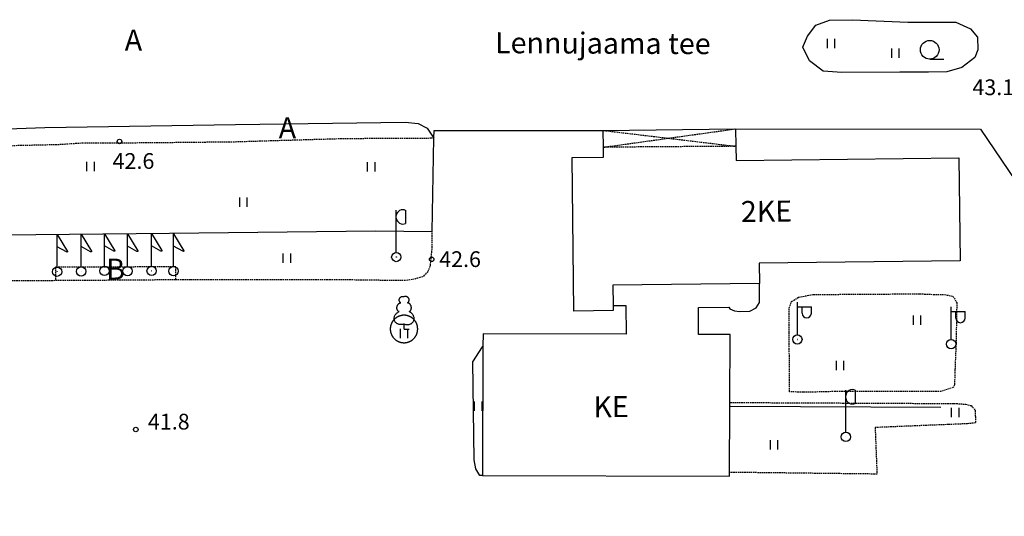
# Model space of a CAD drawing. Units: metres. Extents: x 68746 to 545911, y 50857 to 6585816.
# Drawn here: x 69556 to 69725, y 53594 to 53679 of the extents above; entities that cross this region are included whole.
import ezdxf
from ezdxf.enums import TextEntityAlignment as Align

# ---------------------------------------------------------------- set-up
doc = ezdxf.new("R2010")
doc.units = ezdxf.units.M
doc.linetypes.add('2000+500$0$HIDDEN', pattern=[0.375, 0.25, -0.125])
for name, color, linetype in [('2000+500$0$13', 7, 'Continuous'), ('2000+500$0$15', 7, 'Continuous'), ('2000+500$0$2', 7, 'Continuous'), ('2000+500$0$21', 7, 'Continuous'), ('2000+500$0$22', 7, 'Continuous'), ('2000+500$0$29', 7, 'Continuous'), ('2000+500$0$44', 7, 'Continuous'), ('2000+500$0$49', 7, 'Continuous'), ('2000+500$0$54', 7, 'Continuous'), ('2000+500$0$57', 7, 'Continuous'), ('2000+500$0$58', 7, 'Continuous'), ('2000+500$0$8', 7, 'Continuous'), ('K-re-dim', 7, 'Continuous')]:
    doc.layers.add(name, color=color, linetype=linetype)
doc.styles.add('2000+500$0$txt', font='TXT', dxfattribs={"height": 0.2})

# ---------------------------------------------------------------- blocks, each defined once
blk = doc.blocks.new('2000+500$0$VALGP2')
at = {"layer": '2000+500$0$2', "color": 7, "linetype": 'Continuous'}
for p, q in [((0, 0.8), (0, 6.4)), ((0, 5.6), (2.4, 5.6)), ((0.8, 4.48), (0.8, 5.6)), ((2.4, 4.48), (2.4, 5.6))]:
    blk.add_line(p, q, dxfattribs=at)
for radius in [0.8, 0.008]:
    blk.add_circle((0, 0), radius, dxfattribs=at)
blk.add_arc((1.6, 4.48), 0.8, 180, 0, dxfattribs=at)
blk = doc.blocks.new('2000+500$0$HEIN_2')
at = {"layer": '2000+500$0$49', "color": 3, "linetype": 'Continuous'}
for p, q in [((-0.64, -0.8), (-0.64, 0.8)), ((0.64, -0.8), (0.64, 0.8))]:
    blk.add_line(p, q, dxfattribs=at)
blk = doc.blocks.new('2000+500$0$LPUU_2')
at = {"layer": '2000+500$0$49', "color": 3, "linetype": 'Continuous'}
for q in [(0, 0.85), (0.85, 0)]:
    blk.add_line((0, 0), q, dxfattribs=at)
for points in [[(-0.56, 4.47, -0.052562), (-0.65, 4.53, -0.051989), (-0.73, 4.61, -0.050962), (-0.79, 4.7, -0.04968), (-0.83, 4.81, -0.048361), (-0.85, 4.92, -0.047203), (-0.85, 5.04, -0.046353), (-0.82, 5.15, -0.045906), (-0.78, 5.26, -0.045906), (-0.71, 5.36, -0.046353), (-0.63, 5.44, -0.047203), (-0.54, 5.51, -0.048361), (-0.43, 5.56, -0.04968), (-0.32, 5.59, -0.050962), (-0.21, 5.59, -0.051989), (-0.1, 5.57, -0.052562), (0, 5.53, -0.052562)], [(0.56, 4.47, 0.052562), (0.65, 4.53, 0.051989), (0.73, 4.61, 0.050962), (0.79, 4.7, 0.04968), (0.83, 4.81, 0.048361), (0.85, 4.92, 0.047203), (0.85, 5.04, 0.046353), (0.82, 5.15, 0.045906), (0.78, 5.26, 0.045906), (0.71, 5.36, 0.046353), (0.63, 5.44, 0.047203), (0.54, 5.51, 0.048361), (0.43, 5.56, 0.04968), (0.32, 5.59, 0.050962), (0.21, 5.59, 0.051989), (0.1, 5.57, 0.052562), (0, 5.53, 0.052562)], [(-0.85, 2.98, -0.070335), (-0.95, 3.01, -0.06512), (-1.04, 3.07, -0.057245), (-1.11, 3.16, -0.049404), (-1.17, 3.27, -0.043005), (-1.21, 3.39, -0.0384), (-1.24, 3.53, -0.035487), (-1.24, 3.68, -0.034086), (-1.22, 3.82, -0.034086), (-1.18, 3.97, -0.035487), (-1.12, 4.1, -0.0384), (-1.05, 4.22, -0.043005), (-0.97, 4.32, -0.049404), (-0.87, 4.4, -0.057245), (-0.77, 4.45, -0.06512), (-0.66, 4.47, -0.070335), (-0.56, 4.47, -0.070335)], [(0.85, 2.98, 0.070335), (0.95, 3.01, 0.06512), (1.04, 3.07, 0.057245), (1.11, 3.16, 0.049404), (1.17, 3.27, 0.043005), (1.21, 3.39, 0.0384), (1.23, 3.53, 0.035487), (1.24, 3.68, 0.034086), (1.22, 3.82, 0.034086), (1.18, 3.97, 0.035487), (1.12, 4.1, 0.0384), (1.05, 4.22, 0.043005), (0.97, 4.32, 0.049404), (0.87, 4.4, 0.057245), (0.77, 4.45, 0.06512), (0.66, 4.47, 0.070335), (0.56, 4.47, 0.070335)], [(0, 0.85, -0.043194), (-0.24, 0.78, -0.043953), (-0.5, 0.75, -0.045428), (-0.75, 0.76, -0.047508), (-0.98, 0.82, -0.049984), (-1.2, 0.92, -0.052509), (-1.38, 1.06, -0.054618), (-1.53, 1.23, -0.05583), (-1.64, 1.43, -0.05583), (-1.7, 1.65, -0.054618), (-1.71, 1.88, -0.052509), (-1.67, 2.1, -0.049984), (-1.58, 2.33, -0.047508), (-1.45, 2.53, -0.045428), (-1.28, 2.71, -0.043953), (-1.08, 2.86, -0.043194), (-0.85, 2.98, -0.043194)], [(0, 0.85, 0.043194), (0.24, 0.78, 0.043953), (0.5, 0.75, 0.045428), (0.75, 0.76, 0.047508), (0.98, 0.82, 0.049984), (1.2, 0.92, 0.052509), (1.38, 1.06, 0.054618), (1.53, 1.23, 0.05583), (1.64, 1.43, 0.05583), (1.7, 1.65, 0.054618), (1.71, 1.88, 0.052509), (1.67, 2.1, 0.049984), (1.58, 2.33, 0.047508), (1.45, 2.53, 0.045428), (1.28, 2.71, 0.043953), (1.08, 2.86, 0.043194), (0.85, 2.98, 0.043194)]]:
    blk.add_lwpolyline(points, format="xyb", dxfattribs=at)
blk = doc.blocks.new('2000+500$0$PROMA2')
at = {"layer": '2000+500$0$2', "color": 7, "linetype": 'Continuous'}
for p, q in [((-0.02, 0.81), (-0.01, 8.01)), ((1.59, 8.01), (1.59, 5.77))]:
    blk.add_line(p, q, dxfattribs=at)
for radius in [0.8, 0.008]:
    blk.add_circle((0, 0), radius, dxfattribs=at)
for centre, start, end in [((1.11, 6.99), 64.2525, 173.808), ((1.11, 6.77), 186.192, 295.7475)]:
    blk.add_arc(centre, 1.12, start, end, dxfattribs=at)
blk = doc.blocks.new('2000+500$0$LIPP_2')
at = {"layer": '2000+500$0$8', "color": 7, "linetype": 'Continuous'}
blk.add_line((0, 0.8), (0, 6.39), dxfattribs=at)
for points in [[(0, 6.39), (1.76, 3.47), (1.76, 3.39)], [(1.76, 3.39), (1.71, 3.37), (1.6, 3.39), (-0.01, 4.28)]]:
    blk.add_lwpolyline(points, dxfattribs=at)
for radius in [0.8, 0.008]:
    blk.add_circle((0, 0), radius, dxfattribs=at)
blk = doc.blocks.new('2000+500$0$HLEHT2')
at = {"layer": '2000+500$0$49', "color": 3, "linetype": 'Continuous'}
blk.add_line((0, -1.6), (2.4, -1.6), dxfattribs=at)
blk.add_circle((0, 0), 1.6, dxfattribs=at)
blk = doc.blocks.new('2000+500$0$KPUNK2')
at = {"layer": '2000+500$0$57', "color": 6, "linetype": 'Continuous'}
blk.add_circle((0, 0), 0.384, dxfattribs=at)
blk = doc.blocks.new('2000+500')
at = {"layer": '2000+500$0$15', "color": 7, "linetype": 'Continuous'}
for points in [[(69690.37, 53673.98), (69690.51, 53674.28), (69691.16, 53675.89), (69692.6, 53677.76), (69694.93, 53678.59), (69698.9, 53678.7), (69708.39, 53678.26), (69716.62, 53678.27), (69719.11, 53677.13), (69720.3, 53675.7), (69720.35, 53673.5), (69719.88, 53672.22), (69717.62, 53670.51), (69715.04, 53669.75), (69711.94, 53669.7), (69707.01, 53669.71), (69697.06, 53669.64), (69693.87, 53669.87), (69691.55, 53671.67), (69690.37, 53673.98)], [(69547.55, 53659.74), (69560.48, 53660.19), (69593.11, 53660.74), (69622.23, 53661.1), (69624.46, 53660.89), (69625.96, 53660.07), (69627.15, 53658.36)], [(69620.72, 53627.63), (69620.68, 53627.6), (69620.65, 53627.58), (69620.61, 53627.55), (69620.58, 53627.53), (69620.54, 53627.5), (69620.51, 53627.47), (69620.48, 53627.44), (69620.44, 53627.42), (69620.41, 53627.39), (69620.38, 53627.36), (69620.35, 53627.33), (69620.32, 53627.3), (69620.29, 53627.26), (69620.26, 53627.23), (69620.23, 53627.2), (69620.2, 53627.17), (69620.18, 53627.13), (69620.15, 53627.1), (69620.12, 53627.06), (69620.1, 53627.03), (69620.07, 53626.99), (69620.05, 53626.96), (69620.03, 53626.92), (69620, 53626.88), (69619.98, 53626.85), (69619.96, 53626.81), (69619.94, 53626.77), (69619.92, 53626.73), (69619.9, 53626.69), (69619.88, 53626.65), (69619.86, 53626.61), (69619.85, 53626.57), (69619.83, 53626.53), (69619.82, 53626.49), (69619.8, 53626.45), (69619.79, 53626.41), (69619.77, 53626.37), (69619.76, 53626.33), (69619.75, 53626.29), (69619.74, 53626.25), (69619.73, 53626.2), (69619.72, 53626.16), (69619.71, 53626.12), (69619.7, 53626.08), (69619.69, 53626.03), (69619.69, 53625.99), (69619.68, 53625.95), (69619.68, 53625.9), (69619.67, 53625.86), (69619.67, 53625.82), (69619.67, 53625.77), (69619.67, 53625.73), (69619.67, 53625.69), (69619.67, 53625.64), (69619.67, 53625.6), (69619.67, 53625.56), (69619.67, 53625.51), (69619.67, 53625.47), (69619.68, 53625.43), (69619.68, 53625.38), (69619.69, 53625.34), (69619.69, 53625.3), (69619.7, 53625.26), (69619.71, 53625.21), (69619.72, 53625.17), (69619.73, 53625.13), (69619.74, 53625.09), (69619.75, 53625.04), (69619.76, 53625), (69619.77, 53624.96), (69619.79, 53624.92), (69619.8, 53624.88), (69619.82, 53624.84), (69619.83, 53624.8), (69619.85, 53624.76), (69619.87, 53624.72), (69619.88, 53624.68), (69619.9, 53624.64), (69619.92, 53624.6), (69619.94, 53624.56), (69619.96, 53624.52), (69619.98, 53624.49), (69620.01, 53624.45), (69620.03, 53624.41), (69620.05, 53624.38), (69620.08, 53624.34), (69620.1, 53624.3), (69620.13, 53624.27), (69620.15, 53624.23), (69620.18, 53624.2), (69620.21, 53624.17), (69620.24, 53624.13), (69620.26, 53624.1), (69620.29, 53624.07)], [(69624.16, 53626.63), (69624.14, 53626.67), (69624.12, 53626.71), (69624.1, 53626.75), (69624.08, 53626.79), (69624.06, 53626.82), (69624.04, 53626.86), (69624.02, 53626.9), (69624, 53626.93), (69623.97, 53626.97), (69623.95, 53627.01), (69623.92, 53627.04), (69623.9, 53627.08), (69623.87, 53627.11), (69623.84, 53627.15), (69623.82, 53627.18), (69623.79, 53627.21), (69623.76, 53627.24), (69623.73, 53627.28), (69623.7, 53627.31), (69623.67, 53627.34), (69623.64, 53627.37), (69623.61, 53627.4), (69623.58, 53627.43), (69623.54, 53627.46), (69623.51, 53627.48), (69623.48, 53627.51), (69623.44, 53627.54), (69623.41, 53627.56), (69623.37, 53627.59), (69623.34, 53627.61), (69623.3, 53627.64), (69623.26, 53627.66), (69623.23, 53627.68), (69623.19, 53627.71), (69623.15, 53627.73), (69623.11, 53627.75), (69623.07, 53627.77), (69623.04, 53627.79), (69623, 53627.81), (69622.96, 53627.82), (69622.92, 53627.84), (69622.88, 53627.86), (69622.84, 53627.87), (69622.79, 53627.89), (69622.75, 53627.9), (69622.71, 53627.91), (69622.67, 53627.93), (69622.63, 53627.94), (69622.59, 53627.95), (69622.54, 53627.96), (69622.5, 53627.97), (69622.46, 53627.98), (69622.42, 53627.98), (69622.37, 53627.99), (69622.33, 53628), (69622.29, 53628), (69622.25, 53628.01), (69622.2, 53628.01), (69622.16, 53628.01), (69622.12, 53628.02), (69622.07, 53628.02), (69622.03, 53628.02), (69621.99, 53628.02), (69621.94, 53628.02), (69621.9, 53628.02), (69621.86, 53628.01), (69621.81, 53628.01), (69621.77, 53628.01), (69621.73, 53628), (69621.68, 53628), (69621.64, 53627.99), (69621.6, 53627.98), (69621.56, 53627.97), (69621.51, 53627.96), (69621.47, 53627.95), (69621.43, 53627.94), (69621.39, 53627.93), (69621.34, 53627.92), (69621.3, 53627.91), (69621.26, 53627.89), (69621.22, 53627.88), (69621.18, 53627.87), (69621.14, 53627.85), (69621.1, 53627.83), (69621.06, 53627.82), (69621.02, 53627.8), (69620.98, 53627.78), (69620.94, 53627.76), (69620.9, 53627.74), (69620.87, 53627.72), (69620.83, 53627.7), (69620.79, 53627.67), (69620.75, 53627.65), (69620.72, 53627.63)], [(69623.87, 53624.23), (69623.9, 53624.26), (69623.93, 53624.3), (69623.95, 53624.33), (69623.98, 53624.37), (69624, 53624.41), (69624.02, 53624.44), (69624.04, 53624.48), (69624.07, 53624.52), (69624.09, 53624.55), (69624.11, 53624.59), (69624.13, 53624.63), (69624.15, 53624.67), (69624.16, 53624.71), (69624.18, 53624.75), (69624.2, 53624.79), (69624.21, 53624.83), (69624.23, 53624.87), (69624.24, 53624.91), (69624.26, 53624.95), (69624.27, 53624.99), (69624.28, 53625.04), (69624.29, 53625.08), (69624.3, 53625.12), (69624.31, 53625.16), (69624.32, 53625.21), (69624.33, 53625.25), (69624.34, 53625.29), (69624.34, 53625.33), (69624.35, 53625.38), (69624.35, 53625.42), (69624.36, 53625.46), (69624.36, 53625.51), (69624.36, 53625.55), (69624.37, 53625.59), (69624.37, 53625.64), (69624.37, 53625.68), (69624.37, 53625.72), (69624.37, 53625.77), (69624.36, 53625.81), (69624.36, 53625.85), (69624.36, 53625.9), (69624.35, 53625.94), (69624.35, 53625.98), (69624.34, 53626.02), (69624.33, 53626.07), (69624.33, 53626.11), (69624.32, 53626.15), (69624.31, 53626.19), (69624.3, 53626.24), (69624.29, 53626.28), (69624.27, 53626.32), (69624.26, 53626.36), (69624.25, 53626.4), (69624.24, 53626.44), (69624.22, 53626.49), (69624.21, 53626.53), (69624.19, 53626.57), (69624.17, 53626.61), (69624.16, 53626.63)], [(69620.29, 53624.07), (69620.32, 53624.04), (69620.35, 53624.01), (69620.38, 53623.98), (69620.42, 53623.95), (69620.45, 53623.92), (69620.48, 53623.89), (69620.51, 53623.86), (69620.55, 53623.83), (69620.58, 53623.81), (69620.62, 53623.78), (69620.65, 53623.75), (69620.69, 53623.73), (69620.72, 53623.71), (69620.76, 53623.68), (69620.8, 53623.66), (69620.83, 53623.64), (69620.87, 53623.62), (69620.91, 53623.59), (69620.95, 53623.57), (69620.99, 53623.56), (69621.03, 53623.54), (69621.06, 53623.52), (69621.1, 53623.5), (69621.14, 53623.48), (69621.18, 53623.47), (69621.23, 53623.45), (69621.27, 53623.44), (69621.31, 53623.43), (69621.35, 53623.41), (69621.39, 53623.4), (69621.43, 53623.39), (69621.48, 53623.38), (69621.52, 53623.37), (69621.56, 53623.36), (69621.6, 53623.35), (69621.65, 53623.35), (69621.69, 53623.34), (69621.73, 53623.33), (69621.77, 53623.33), (69621.82, 53623.33), (69621.86, 53623.32), (69621.9, 53623.32), (69621.95, 53623.32), (69621.99, 53623.32), (69622.03, 53623.32), (69622.08, 53623.32), (69622.12, 53623.32), (69622.16, 53623.32), (69622.21, 53623.32), (69622.25, 53623.33), (69622.29, 53623.33), (69622.34, 53623.34), (69622.38, 53623.35), (69622.42, 53623.35), (69622.46, 53623.36), (69622.51, 53623.37), (69622.55, 53623.38), (69622.59, 53623.39), (69622.63, 53623.4), (69622.68, 53623.41), (69622.72, 53623.42), (69622.76, 53623.44), (69622.8, 53623.45), (69622.84, 53623.47), (69622.88, 53623.48), (69622.92, 53623.5), (69622.96, 53623.52), (69623, 53623.53), (69623.04, 53623.55), (69623.08, 53623.57), (69623.12, 53623.59), (69623.15, 53623.61), (69623.19, 53623.63), (69623.23, 53623.65), (69623.27, 53623.68), (69623.3, 53623.7), (69623.34, 53623.72), (69623.38, 53623.75), (69623.41, 53623.78), (69623.44, 53623.8), (69623.48, 53623.83), (69623.51, 53623.86), (69623.55, 53623.88), (69623.58, 53623.91), (69623.61, 53623.94), (69623.64, 53623.97), (69623.67, 53624), (69623.7, 53624.03), (69623.73, 53624.06), (69623.76, 53624.09), (69623.79, 53624.13), (69623.82, 53624.16), (69623.85, 53624.19), (69623.87, 53624.23)], [(69635.49, 53600.57), (69635.39, 53600.57), (69634.99, 53600.56), (69634.34, 53601.7), (69634.04, 53603.21), (69633.82, 53620.04), (69635.49, 53622.6), (69635.55, 53622.7)]]:
    blk.add_lwpolyline(points, dxfattribs=at)
at = {"layer": '2000+500$0$15', "color": 7, "linetype": '2000+500$0$HIDDEN'}
for points in [[(69627.15, 53658.36), (69611.71, 53658.28), (69592.9, 53657.72), (69582.42, 53657.61), (69573.62, 53657.53), (69570.48, 53657.51), (69566.66, 53657.51), (69562.87, 53657.26), (69555.77, 53657.1), (69553.39, 53656.92), (69550.87, 53656.9), (69548.36, 53656.76), (69546.08, 53656.59), (69543.35, 53656.15), (69540.27, 53655.55), (69537.99, 53654.99), (69535.45, 53653.99), (69533.2, 53652.99), (69531.41, 53652.1), (69528.09, 53650.28), (69526.41, 53649.39), (69522.76, 53646.97), (69522.66, 53646.91)], [(69582.88, 53634.15), (69585.44, 53634.16), (69609.27, 53634.18), (69622.05, 53634.01), (69623.93, 53634.29), (69625.43, 53634.75), (69626.14, 53635.53), (69626.54, 53636.51), (69626.85, 53639.61), (69626.85, 53642.36)], [(69582.88, 53634.15), (69582.88, 53636.32), (69562.45, 53636.25), (69562.29, 53636.25), (69562.26, 53634.01)], [(69526.2, 53634.15), (69527.03, 53634.14), (69531.65, 53634.08), (69542.44, 53633.98), (69562.26, 53634.01)], [(69562.26, 53634.01), (69563.08, 53634.01), (69582.88, 53634.15)], [(69716.19, 53615.67), (69714.09, 53614.95), (69709.96, 53614.94), (69695.98, 53614.94), (69690.42, 53614.81), (69688.12, 53614.92), (69688.06, 53622.21), (69688.05, 53625.11), (69688.06, 53626.99), (69688.06, 53629.29), (69688.46, 53630.38), (69689.66, 53631.13), (69692.17, 53631.58), (69710.45, 53631.7), (69712.77, 53631.59), (69714.71, 53631.56), (69716.1, 53631.29), (69716.77, 53630.19), (69716.64, 53623.11), (69716.45, 53618.64), (69716.38, 53616.11), (69716.19, 53615.67)], [(69677.86, 53613.07), (69677.96, 53613.07), (69688.14, 53613.02), (69716.18, 53612.89), (69716.71, 53612.89), (69718.32, 53612.77), (69719.22, 53612.53), (69719.93, 53611.74), (69719.95, 53610.64), (69719.96, 53609.57), (69718.62, 53609.42), (69715.36, 53609.29), (69702.77, 53608.77), (69703.09, 53600.79), (69677.93, 53601.09), (69677.83, 53601.09)]]:
    blk.add_lwpolyline(points, dxfattribs=at)
at = {"layer": '2000+500$0$22', "color": 161, "linetype": 'Continuous'}
for points in [[(69657.88, 53629.69), (69657.89, 53628.81), (69651.15, 53628.73), (69650.84, 53655.07), (69656.23, 53655.14), (69656.21, 53656.83), (69656.18, 53659.71), (69678.86, 53659.98), (69678.9, 53656.99), (69678.93, 53654.56), (69717.14, 53655.02), (69717.35, 53637.36), (69682.89, 53636.95), (69682.93, 53633.47)], [(69657.88, 53629.69), (69660.07, 53629.68), (69660.08, 53624.77), (69635.56, 53624.85), (69635.55, 53622.7), (69635.49, 53600.57), (69677.82, 53600.45), (69677.83, 53601.09), (69677.86, 53612.45), (69677.86, 53613.07), (69677.9, 53624.72), (69672.51, 53624.73), (69672.48, 53629.33), (69677.69, 53629.4), (69677.87, 53629.1), (69678.67, 53628.76), (69679.52, 53628.68), (69681.28, 53628.75), (69682.41, 53629.3), (69682.94, 53630.19), (69682.96, 53630.92), (69682.93, 53633.47)], [(69682.93, 53633.47), (69657.84, 53633.17), (69657.88, 53629.69)]]:
    blk.add_lwpolyline(points, dxfattribs=at)
at = {"layer": '2000+500$0$29', "color": 237, "linetype": '2000+500$0$HIDDEN'}
for p, q in [((69656.18, 53659.71), (69667.32, 53658.38)), ((69667.32, 53658.38), (69678.86, 53659.98)), ((69656.21, 53656.83), (69667.32, 53658.38)), ((69667.32, 53658.38), (69678.9, 53656.99)), ((69678.9, 53656.99), (69656.21, 53656.83))]:
    blk.add_line(p, q, dxfattribs=at)
at = {"layer": '2000+500$0$44', "color": 31, "linetype": 'Continuous'}
for points in [[(69526.93, 53581.68), (69527.14, 53589.4), (69527.11, 53618.65), (69527.03, 53634.14), (69526.98, 53642.09), (69541.7, 53641.72), (69581.84, 53642.11), (69617.13, 53642.52), (69626.85, 53642.36), (69627.15, 53658.36), (69627.18, 53659.72), (69656.18, 53659.71)], [(69678.86, 53659.98), (69720.82, 53659.94), (69726.81, 53651.06), (69727.56, 53651.06), (69741.13, 53650.96), (69741.23, 53650.96)]]:
    blk.add_lwpolyline(points, dxfattribs=at)
at = {"layer": '2000+500$0$54', "color": 3, "linetype": 'Continuous'}
blk.add_lwpolyline([(69677.86, 53612.45), (69677.96, 53612.45), (69678.01, 53612.45), (69714.05, 53612.29)], dxfattribs=at)
at = {"layer": '2000+500$0$2', "color": 7, "linetype": 'Continuous'}
for name, p in [('2000+500$0$PROMA2', (69620.7, 53638.01)), ('2000+500$0$VALGP2', (69689.44, 53623.88)), ('2000+500$0$VALGP2', (69715.8, 53623.07)), ('2000+500$0$PROMA2', (69697.76, 53607.16))]:
    blk.add_blockref(name, p, dxfattribs=at)
at = {"layer": '2000+500$0$49', "color": 3, "linetype": 'Continuous'}
for name, p in [('2000+500$0$HEIN_2', (69695.24, 53674.59)), ('2000+500$0$HLEHT2', (69712.13, 53673.54)), ('2000+500$0$HEIN_2', (69706.25, 53672.96)), ('2000+500$0$HEIN_2', (69568.31, 53653.51)), ('2000+500$0$HEIN_2', (69616.41, 53653.49)), ('2000+500$0$HEIN_2', (69594.5, 53647.39)), ('2000+500$0$HEIN_2', (69601.96, 53637.79)), ('2000+500$0$LPUU_2', (69622.04, 53625.66)), ('2000+500$0$HEIN_2', (69709.99, 53627.16)), ('2000+500$0$HEIN_2', (69622.04, 53624.87)), ('2000+500$0$HEIN_2', (69696.79, 53619.41)), ('2000+500$0$HEIN_2', (69634.75, 53612.43)), ('2000+500$0$HEIN_2', (69716.52, 53611.36)), ('2000+500$0$HEIN_2', (69685.47, 53605.81))]:
    blk.add_blockref(name, p, dxfattribs=at)
at = {"layer": '2000+500$0$57', "color": 6, "linetype": 'Continuous'}
for p in [(69573.25, 53657.81), (69626.77, 53637.62), (69576.04, 53608.43)]:
    blk.add_blockref('2000+500$0$KPUNK2', p, dxfattribs=at)
at = {"layer": '2000+500$0$8', "color": 7, "linetype": 'Continuous'}
for p in [(69562.55, 53635.49), (69566.68, 53635.53), (69570.68, 53635.62), (69574.64, 53635.59), (69578.76, 53635.63), (69582.51, 53635.6)]:
    blk.add_blockref('2000+500$0$LIPP_2', p, dxfattribs=at)
at = {"layer": '2000+500$0$13', "color": 253, "linetype": 'Continuous', "style": '2000+500$0$txt'}
for p in [(69575.64, 53674.73), (69602.03, 53659.7)]:
    blk.add_text('A', height=3.6, dxfattribs=at).set_placement(p, align=Align.MIDDLE)
at = {"layer": '2000+500$0$13', "color": 230, "linetype": 'Continuous', "style": '2000+500$0$txt'}
blk.add_text('Lennujaama tee', height=3.6, rotation=359.7274, dxfattribs=at).set_placement((69637.62, 53672.96))
at = {"layer": '2000+500$0$13', "color": 253, "linetype": 'Continuous', "style": '2000+500$0$txt'}
blk.add_text('B', height=3.6, dxfattribs=at).set_placement((69572.57, 53634.13), align=Align.CENTER)
at = {"layer": '2000+500$0$21', "color": 7, "linetype": 'Continuous', "style": '2000+500$0$txt'}
for s, rotation, p in [('2KE', 0.6834, (69684.17, 53644.05)), ('KE', 0.0995, (69657.51, 53610.55))]:
    blk.add_text(s, height=3.6, rotation=rotation, dxfattribs=at).set_placement(p, align=Align.CENTER)
at = {"layer": '2000+500$0$58', "color": 6, "linetype": 'Continuous', "style": '2000+500$0$txt'}
for s, p in [('43.1 ', (69723.44, 53665.76)), ('41.8 ', (69582.11, 53608.43))]:
    blk.add_text(s, height=2.7, dxfattribs=at).set_placement(p, align=Align.CENTER)
for p in [(69572.07, 53654.47), (69628.05, 53637.64)]:
    blk.add_text('42.6', height=2.7, dxfattribs=at).set_placement(p, align=Align.MIDDLE_LEFT)

msp = doc.modelspace()

# ---------------------------------------------------------------- block references
at = {"layer": 'K-re-dim', "ltscale": 0.5}
msp.add_blockref('2000+500', (0, 0), dxfattribs=at)

doc.saveas('drawing.dxf')
